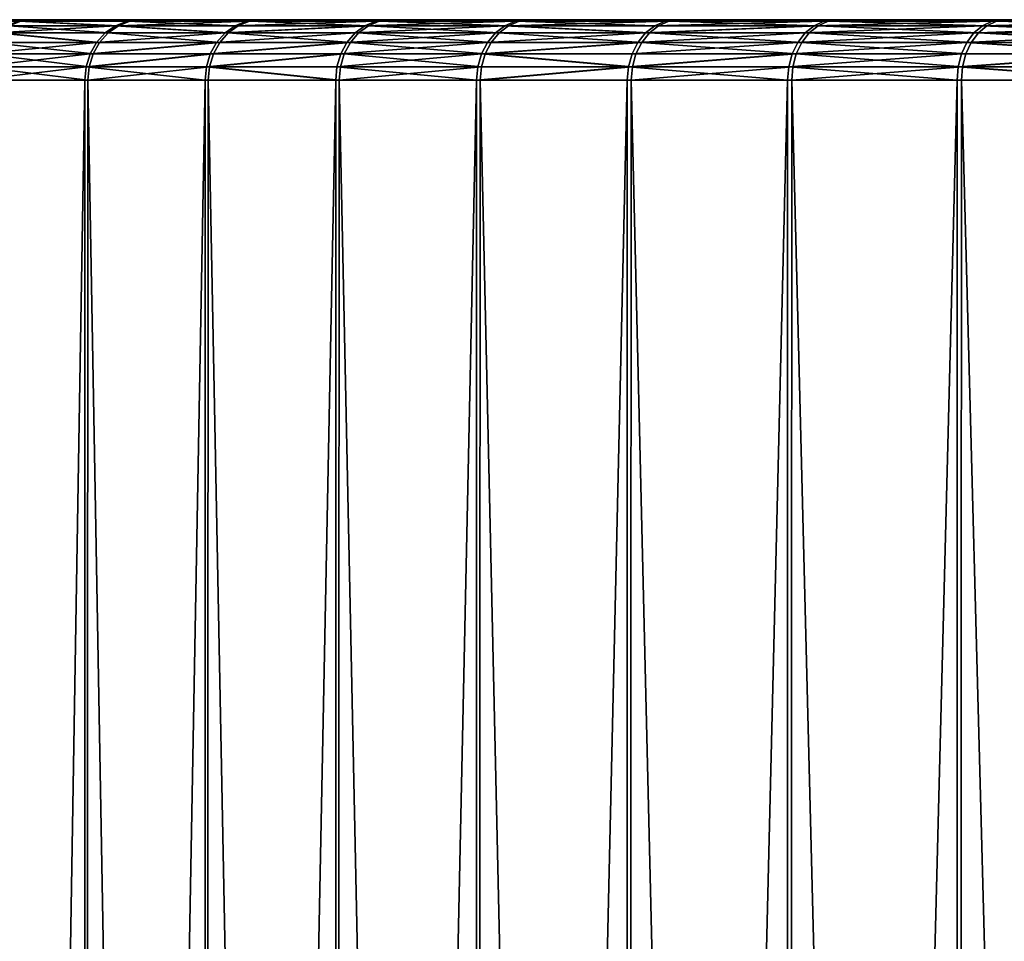
# Model space of a CAD drawing. Extents: x -30 to 330, y 0 to 272.
# Drawn here: x 83 to 86, y 34 to 38 of the extents above; entities that cross this region are included whole.
import ezdxf

# ---------------------------------------------------------------- set-up
doc = ezdxf.new("R2010")
doc.units = 0
doc.header["$MEASUREMENT"] = 0

msp = doc.modelspace()

# ---------------------------------------------------------------- linework, layer by layer
for points in [[(81.277832, 37.5, 1.708951), (94.529343, 37.5, -17.986437), (81.902489, 37.5, -5.091179)], [(81.277832, 37.5, 1.708951), (99.583015, 37.5, -18.795376), (94.529343, 37.5, -17.986437)], [(82.755302, 37.5, 7.487355), (81.277832, 37.5, 1.708951), (82.146088, 37.5, 5.888784)], [(87.802124, 37.5, 14.30566), (81.277832, 37.5, 1.708951), (82.755302, 37.5, 7.487355)], [(89.153038, 37.5, 15.35524), (99.583015, 37.5, -18.795376), (81.277832, 37.5, 1.708951)], [(89.153038, 37.5, 15.35524), (81.277832, 37.5, 1.708951), (87.802124, 37.5, 14.30566)], [(81.902489, 37.5, -5.091179), (91.363297, 37.5, -16.698723), (89.881111, 37.5, -15.844497)], [(81.902489, 37.5, -5.091179), (89.881111, 37.5, -15.844497), (82.440208, 37.5, -6.715195)], [(81.902489, 37.5, -5.091179), (94.529343, 37.5, -17.986437), (91.363297, 37.5, -16.698723)], [(82.755302, 37.5, 7.487355), (82.146088, 37.5, 5.888784), (82.432503, 37.5, 6.695003)], [(82.390915, 37.494987, 6.710851), (82.755302, 37.5, 7.487355), (82.432503, 37.5, 6.695003)], [(82.390915, 37.494987, 6.710851), (82.714485, 37.494987, 7.505079), (82.755302, 37.5, 7.487355)], [(82.398643, 37.494987, -6.731091), (82.440208, 37.5, -6.715195), (82.763924, 37.5, -7.507175)], [(82.723122, 37.494987, -7.524947), (82.398643, 37.494987, -6.731091), (82.763924, 37.5, -7.507175)], [(82.684364, 37.480194, -7.541827), (82.398643, 37.494987, -6.731091), (82.723122, 37.494987, -7.524947)], [(82.440208, 37.5, -6.715195), (83.123337, 37.5, -8.283607), (82.763924, 37.5, -7.507175)], [(82.440208, 37.5, -6.715195), (89.881111, 37.5, -15.844497), (89.1707, 37.5, -15.3677)], [(82.440208, 37.5, -6.715195), (89.1707, 37.5, -15.3677), (85.427307, 37.5, -11.87757)], [(82.440208, 37.5, -6.715195), (85.427307, 37.5, -11.87757), (83.123337, 37.5, -8.283607)], [(82.675705, 37.480194, 7.521914), (83.035881, 37.480194, 8.302345), (82.714485, 37.494987, 7.505079)], [(83.045433, 37.480194, -8.321842), (82.684364, 37.480194, -7.541827), (82.723122, 37.494987, -7.524947)], [(82.714485, 37.494987, 7.505079), (83.073845, 37.494987, 8.283763), (82.755302, 37.5, 7.487355)], [(82.714485, 37.494987, 7.505079), (83.035881, 37.480194, 8.302345), (83.073845, 37.494987, 8.283763)], [(83.083382, 37.494987, -8.303217), (82.723122, 37.494987, -7.524947), (82.763924, 37.5, -7.507175)], [(83.045433, 37.480194, -8.321842), (82.723122, 37.494987, -7.524947), (83.083382, 37.494987, -8.303217)], [(83.507317, 37.5, 9.023928), (82.755302, 37.5, 7.487355), (83.113823, 37.5, 8.264199)], [(84.395882, 37.5, 10.485781), (82.755302, 37.5, 7.487355), (83.507317, 37.5, 9.023928)], [(85.968414, 37.5, 12.512174), (82.755302, 37.5, 7.487355), (84.395882, 37.5, 10.485781)], [(86.552223, 37.5, 13.137626), (82.755302, 37.5, 7.487355), (85.968414, 37.5, 12.512174)], [(87.163879, 37.5, 13.735868), (82.755302, 37.5, 7.487355), (86.552223, 37.5, 13.137626)], [(87.802124, 37.5, 14.30566), (82.755302, 37.5, 7.487355), (87.163879, 37.5, 13.735868)], [(83.073845, 37.494987, 8.283763), (83.113823, 37.5, 8.264199), (82.755302, 37.5, 7.487355)], [(83.083382, 37.494987, -8.303217), (82.763924, 37.5, -7.507175), (83.123337, 37.5, -8.283607)], [(83.035881, 37.480194, 8.302345), (83.431183, 37.480194, 9.06558), (83.073845, 37.494987, 8.283763)], [(83.478683, 37.494987, -9.064289), (83.045433, 37.480194, -8.321842), (83.083382, 37.494987, -8.303217)], [(83.44162, 37.480194, -9.084622), (83.045433, 37.480194, -8.321842), (83.478683, 37.494987, -9.064289)], [(83.073845, 37.494987, 8.283763), (83.468269, 37.494987, 9.04529), (83.507317, 37.5, 9.023928)], [(83.073845, 37.494987, 8.283763), (83.507317, 37.5, 9.023928), (83.113823, 37.5, 8.264199)], [(83.073845, 37.494987, 8.283763), (83.431183, 37.480194, 9.06558), (83.468269, 37.494987, 9.04529)], [(83.478683, 37.494987, -9.064289), (83.083382, 37.494987, -8.303217), (83.123337, 37.5, -8.283607)], [(83.478683, 37.494987, -9.064289), (83.123337, 37.5, -8.283607), (83.5177, 37.5, -9.042883)], [(83.123337, 37.5, -8.283607), (83.946198, 37.5, -9.783429), (83.5177, 37.5, -9.042883)], [(83.123337, 37.5, -8.283607), (85.427307, 37.5, -11.87757), (84.901993, 37.5, -11.202242)], [(83.123337, 37.5, -8.283607), (84.901993, 37.5, -11.202242), (83.946198, 37.5, -9.783429)], [(83.431183, 37.480194, 9.06558), (83.896935, 37.494987, 9.788082), (83.468269, 37.494987, 9.04529)], [(83.431183, 37.480194, 9.06558), (83.860809, 37.480194, 9.81004), (83.896935, 37.494987, 9.788082)], [(83.872101, 37.480194, -9.828588), (83.44162, 37.480194, -9.084622), (83.478683, 37.494987, -9.064289)], [(83.468269, 37.494987, 9.04529), (83.896935, 37.494987, 9.788082), (83.934959, 37.5, 9.764966)], [(83.468269, 37.494987, 9.04529), (83.934959, 37.5, 9.764966), (83.507317, 37.5, 9.023928)], [(83.908195, 37.494987, -9.806589), (83.478683, 37.494987, -9.064289), (83.5177, 37.5, -9.042883)], [(83.872101, 37.480194, -9.828588), (83.478683, 37.494987, -9.064289), (83.908195, 37.494987, -9.806589)], [(84.395882, 37.5, 10.485781), (83.507317, 37.5, 9.023928), (83.934959, 37.5, 9.764966)], [(83.908195, 37.494987, -9.806589), (83.5177, 37.5, -9.042883), (83.946198, 37.5, -9.783429)], [(83.860809, 37.480194, 9.81004), (84.358948, 37.494987, 10.510603), (83.896935, 37.494987, 9.788082)], [(83.860809, 37.480194, 9.81004), (84.32386, 37.480194, 10.534181), (84.358948, 37.494987, 10.510603)], [(84.335983, 37.480194, -10.552196), (83.872101, 37.480194, -9.828588), (83.908195, 37.494987, -9.806589)], [(83.896935, 37.494987, 9.788082), (84.395882, 37.5, 10.485781), (83.934959, 37.5, 9.764966)], [(83.896935, 37.494987, 9.788082), (84.358948, 37.494987, 10.510603), (84.395882, 37.5, 10.485781)], [(84.37104, 37.494987, -10.528578), (83.908195, 37.494987, -9.806589), (83.946198, 37.5, -9.783429)], [(84.335983, 37.480194, -10.552196), (83.908195, 37.494987, -9.806589), (84.37104, 37.494987, -10.528578)], [(84.37104, 37.494987, -10.528578), (83.946198, 37.5, -9.783429), (84.407951, 37.5, -10.503713)], [(83.946198, 37.5, -9.783429), (84.901993, 37.5, -11.202242), (84.407951, 37.5, -10.503713)], [(84.32386, 37.480194, 10.534181), (84.819374, 37.480194, 11.236504), (84.358948, 37.494987, 10.510603)], [(84.866257, 37.494987, -11.228761), (84.335983, 37.480194, -10.552196), (84.37104, 37.494987, -10.528578)], [(84.832306, 37.480194, -11.253949), (84.335983, 37.480194, -10.552196), (84.866257, 37.494987, -11.228761)], [(84.358948, 37.494987, 10.510603), (84.889122, 37.5, 11.184877), (84.395882, 37.5, 10.485781)], [(84.358948, 37.494987, 10.510603), (84.853355, 37.494987, 11.211354), (84.889122, 37.5, 11.184877)], [(84.358948, 37.494987, 10.510603), (84.819374, 37.480194, 11.236504), (84.853355, 37.494987, 11.211354)], [(84.866257, 37.494987, -11.228761), (84.37104, 37.494987, -10.528578), (84.407951, 37.5, -10.503713)], [(85.968414, 37.5, 12.512174), (84.395882, 37.5, 10.485781), (84.889122, 37.5, 11.184877)], [(84.866257, 37.494987, -11.228761), (84.407951, 37.5, -10.503713), (84.901993, 37.5, -11.202242)], [(84.819374, 37.480194, 11.236504), (85.346336, 37.480194, 11.915555), (85.379135, 37.494987, 11.888885)], [(84.819374, 37.480194, 11.236504), (85.379135, 37.494987, 11.888885), (84.853355, 37.494987, 11.211354)], [(85.360046, 37.480194, -11.932394), (84.832306, 37.480194, -11.253949), (84.866257, 37.494987, -11.228761)], [(84.853355, 37.494987, 11.211354), (85.413666, 37.5, 11.860808), (84.889122, 37.5, 11.184877)], [(84.853355, 37.494987, 11.211354), (85.379135, 37.494987, 11.888885), (85.413666, 37.5, 11.860808)], [(85.392815, 37.494987, -11.905686), (84.866257, 37.494987, -11.228761), (84.901993, 37.5, -11.202242)], [(85.360046, 37.480194, -11.932394), (84.866257, 37.494987, -11.228761), (85.392815, 37.494987, -11.905686)], [(85.968414, 37.5, 12.512174), (84.889122, 37.5, 11.184877), (85.413666, 37.5, 11.860808)], [(85.392815, 37.494987, -11.905686), (84.901993, 37.5, -11.202242), (85.427307, 37.5, -11.87757)], [(85.346336, 37.480194, 11.915555), (85.935196, 37.494987, 12.541794), (85.379135, 37.494987, 11.888885)], [(85.346336, 37.480194, 11.915555), (85.903641, 37.480194, 12.569927), (85.935196, 37.494987, 12.541794)], [(85.918106, 37.480194, -12.586125), (85.360046, 37.480194, -11.932394), (85.392815, 37.494987, -11.905686)], [(85.379135, 37.494987, 11.888885), (85.935196, 37.494987, 12.541794), (85.968414, 37.5, 12.512174)], [(85.379135, 37.494987, 11.888885), (85.968414, 37.5, 12.512174), (85.413666, 37.5, 11.860808)], [(85.949623, 37.494987, -12.557955), (85.392815, 37.494987, -11.905686), (85.427307, 37.5, -11.87757)], [(85.918106, 37.480194, -12.586125), (85.392815, 37.494987, -11.905686), (85.949623, 37.494987, -12.557955)], [(85.949623, 37.494987, -12.557955), (85.427307, 37.5, -11.87757), (85.982803, 37.5, -12.528297)], [(89.1707, 37.5, -15.3677), (85.982803, 37.5, -12.528297), (85.427307, 37.5, -11.87757)], [(85.903641, 37.480194, 12.569927), (86.520386, 37.494987, 13.168725), (85.935196, 37.494987, 12.541794)], [(85.903641, 37.480194, 12.569927), (86.49015, 37.480194, 13.198266), (86.520386, 37.494987, 13.168725)], [(86.505333, 37.480194, -13.213789), (85.918106, 37.480194, -12.586125), (85.949623, 37.494987, -12.557955)], [(85.935196, 37.494987, 12.541794), (86.520386, 37.494987, 13.168725), (86.552223, 37.5, 13.137626)], [(85.935196, 37.494987, 12.541794), (86.552223, 37.5, 13.137626), (85.968414, 37.5, 12.512174)], [(86.535538, 37.494987, -13.184214), (85.949623, 37.494987, -12.557955), (85.982803, 37.5, -12.528297)], [(86.505333, 37.480194, -13.213789), (85.949623, 37.494987, -12.557955), (86.535538, 37.494987, -13.184214)], [(82.611877, 37.424698, 7.54963), (82.973373, 37.424698, 8.332935), (82.640923, 37.456367, 7.537017)], [(82.982964, 37.424698, -8.352505), (82.620567, 37.424698, -7.569615), (82.649597, 37.456367, -7.556969)], [(82.640923, 37.456367, 7.537017), (83.001816, 37.456367, 8.319015), (83.035881, 37.480194, 8.302345)], [(82.640923, 37.456367, 7.537017), (83.035881, 37.480194, 8.302345), (82.675705, 37.480194, 7.521914)], [(82.640923, 37.456367, 7.537017), (82.973373, 37.424698, 8.332935), (83.001816, 37.456367, 8.319015)], [(83.011391, 37.456367, -8.338552), (82.649597, 37.456367, -7.556969), (82.684364, 37.480194, -7.541827)], [(82.982964, 37.424698, -8.352505), (82.649597, 37.456367, -7.556969), (83.011391, 37.456367, -8.338552)], [(83.011391, 37.456367, -8.338552), (82.684364, 37.480194, -7.541827), (83.045433, 37.480194, -8.321842)], [(82.973373, 37.424698, 8.332935), (83.37014, 37.424698, 9.098983), (83.397919, 37.456367, 9.083782)], [(82.973373, 37.424698, 8.332935), (83.397919, 37.456367, 9.083782), (83.001816, 37.456367, 8.319015)], [(83.380608, 37.424698, -9.118095), (82.982964, 37.424698, -8.352505), (83.011391, 37.456367, -8.338552)], [(83.001816, 37.456367, 8.319015), (83.397919, 37.456367, 9.083782), (83.035881, 37.480194, 8.302345)], [(83.408371, 37.456367, -9.102863), (83.011391, 37.456367, -8.338552), (83.045433, 37.480194, -8.321842)], [(83.380608, 37.424698, -9.118095), (83.011391, 37.456367, -8.338552), (83.408371, 37.456367, -9.102863)], [(83.035881, 37.480194, 8.302345), (83.397919, 37.456367, 9.083782), (83.431183, 37.480194, 9.06558)], [(83.408371, 37.456367, -9.102863), (83.045433, 37.480194, -8.321842), (83.44162, 37.480194, -9.084622)], [(83.37014, 37.424698, 9.098983), (83.801346, 37.424698, 9.846185), (83.828407, 37.456367, 9.829736)], [(83.37014, 37.424698, 9.098983), (83.828407, 37.456367, 9.829736), (83.397919, 37.456367, 9.083782)], [(83.812675, 37.424698, -9.864801), (83.380608, 37.424698, -9.118095), (83.408371, 37.456367, -9.102863)], [(83.397919, 37.456367, 9.083782), (83.860809, 37.480194, 9.81004), (83.431183, 37.480194, 9.06558)], [(83.397919, 37.456367, 9.083782), (83.828407, 37.456367, 9.829736), (83.860809, 37.480194, 9.81004)], [(83.872101, 37.480194, -9.828588), (83.408371, 37.456367, -9.102863), (83.44162, 37.480194, -9.084622)], [(83.839714, 37.456367, -9.848322), (83.408371, 37.456367, -9.102863), (83.872101, 37.480194, -9.828588)], [(83.812675, 37.424698, -9.864801), (83.408371, 37.456367, -9.102863), (83.839714, 37.456367, -9.848322)], [(83.801346, 37.424698, 9.846185), (84.266098, 37.424698, 10.572994), (84.292381, 37.456367, 10.555331)], [(83.801346, 37.424698, 9.846185), (84.292381, 37.456367, 10.555331), (83.828407, 37.456367, 9.829736)], [(84.278267, 37.424698, -10.591076), (83.812675, 37.424698, -9.864801), (83.839714, 37.456367, -9.848322)], [(83.828407, 37.456367, 9.829736), (84.292381, 37.456367, 10.555331), (84.32386, 37.480194, 10.534181)], [(83.828407, 37.456367, 9.829736), (84.32386, 37.480194, 10.534181), (83.860809, 37.480194, 9.81004)], [(84.304527, 37.456367, -10.573382), (83.839714, 37.456367, -9.848322), (83.872101, 37.480194, -9.828588)], [(84.278267, 37.424698, -10.591076), (83.839714, 37.456367, -9.848322), (84.304527, 37.456367, -10.573382)], [(84.304527, 37.456367, -10.573382), (83.872101, 37.480194, -9.828588), (84.335983, 37.480194, -10.552196)], [(84.266098, 37.424698, 10.572994), (84.763443, 37.424698, 11.277905), (84.788895, 37.456367, 11.259065)], [(84.266098, 37.424698, 10.572994), (84.788895, 37.456367, 11.259065), (84.292381, 37.456367, 10.555331)], [(84.776421, 37.424698, -11.295415), (84.278267, 37.424698, -10.591076), (84.304527, 37.456367, -10.573382)], [(84.292381, 37.456367, 10.555331), (84.788895, 37.456367, 11.259065), (84.32386, 37.480194, 10.534181)], [(84.801849, 37.456367, -11.276546), (84.304527, 37.456367, -10.573382), (84.335983, 37.480194, -10.552196)], [(84.776421, 37.424698, -11.295415), (84.304527, 37.456367, -10.573382), (84.801849, 37.456367, -11.276546)], [(84.32386, 37.480194, 10.534181), (84.788895, 37.456367, 11.259065), (84.819374, 37.480194, 11.236504)], [(84.801849, 37.456367, -11.276546), (84.335983, 37.480194, -10.552196), (84.832306, 37.480194, -11.253949)], [(84.763443, 37.424698, 11.277905), (85.316917, 37.456367, 11.93948), (84.788895, 37.456367, 11.259065)], [(84.763443, 37.424698, 11.277905), (85.292343, 37.424698, 11.959458), (85.316917, 37.456367, 11.93948)], [(85.306099, 37.424698, -11.976359), (84.776421, 37.424698, -11.295415), (84.801849, 37.456367, -11.276546)], [(84.788895, 37.456367, 11.259065), (85.346336, 37.480194, 11.915555), (84.819374, 37.480194, 11.236504)], [(84.788895, 37.456367, 11.259065), (85.316917, 37.456367, 11.93948), (85.346336, 37.480194, 11.915555)], [(85.360046, 37.480194, -11.932394), (84.801849, 37.456367, -11.276546), (84.832306, 37.480194, -11.253949)], [(85.33065, 37.456367, -11.956352), (84.801849, 37.456367, -11.276546), (85.360046, 37.480194, -11.932394)], [(85.306099, 37.424698, -11.976359), (84.801849, 37.456367, -11.276546), (85.33065, 37.456367, -11.956352)], [(85.292343, 37.424698, 11.959458), (85.875343, 37.456367, 12.595165), (85.316917, 37.456367, 11.93948)], [(85.292343, 37.424698, 11.959458), (85.851707, 37.424698, 12.616242), (85.875343, 37.456367, 12.595165)], [(85.866219, 37.424698, -12.6325), (85.306099, 37.424698, -11.976359), (85.33065, 37.456367, -11.956352)], [(85.316917, 37.456367, 11.93948), (85.875343, 37.456367, 12.595165), (85.903641, 37.480194, 12.569927)], [(85.316917, 37.456367, 11.93948), (85.903641, 37.480194, 12.569927), (85.346336, 37.480194, 11.915555)], [(85.889832, 37.456367, -12.611396), (85.33065, 37.456367, -11.956352), (85.360046, 37.480194, -11.932394)], [(85.866219, 37.424698, -12.6325), (85.33065, 37.456367, -11.956352), (85.889832, 37.456367, -12.611396)], [(85.889832, 37.456367, -12.611396), (85.360046, 37.480194, -11.932394), (85.918106, 37.480194, -12.586125)], [(85.851707, 37.424698, 12.616242), (86.440369, 37.424698, 13.246896), (86.46302, 37.456367, 13.224766)], [(85.851707, 37.424698, 12.616242), (86.46302, 37.456367, 13.224766), (85.875343, 37.456367, 12.595165)], [(86.455605, 37.424698, -13.262476), (85.866219, 37.424698, -12.6325), (85.889832, 37.456367, -12.611396)], [(85.875343, 37.456367, 12.595165), (86.46302, 37.456367, 13.224766), (85.903641, 37.480194, 12.569927)], [(86.505333, 37.480194, -13.213789), (85.889832, 37.456367, -12.611396), (85.918106, 37.480194, -12.586125)], [(86.478233, 37.456367, -13.24032), (85.889832, 37.456367, -12.611396), (86.505333, 37.480194, -13.213789)], [(86.455605, 37.424698, -13.262476), (85.889832, 37.456367, -12.611396), (86.478233, 37.456367, -13.24032)], [(85.903641, 37.480194, 12.569927), (86.46302, 37.456367, 13.224766), (86.49015, 37.480194, 13.198266)], [(82.590019, 37.386776, 7.559119), (82.951973, 37.386776, 8.34341), (82.973373, 37.424698, 8.332935)], [(82.590019, 37.386776, 7.559119), (82.973373, 37.424698, 8.332935), (82.611877, 37.424698, 7.54963)], [(82.961578, 37.386776, -8.363004), (82.598717, 37.386776, -7.57913), (82.620567, 37.424698, -7.569615)], [(82.961578, 37.386776, -8.363004), (82.620567, 37.424698, -7.569615), (82.982964, 37.424698, -8.352505)], [(82.951973, 37.386776, 8.34341), (83.37014, 37.424698, 9.098983), (82.973373, 37.424698, 8.332935)], [(82.951973, 37.386776, 8.34341), (83.349236, 37.386776, 9.11042), (83.37014, 37.424698, 9.098983)], [(83.380608, 37.424698, -9.118095), (82.961578, 37.386776, -8.363004), (82.982964, 37.424698, -8.352505)], [(83.359718, 37.386776, -9.129557), (82.961578, 37.386776, -8.363004), (83.380608, 37.424698, -9.118095)], [(83.349236, 37.386776, 9.11042), (83.780983, 37.386776, 9.858562), (83.801346, 37.424698, 9.846185)], [(83.349236, 37.386776, 9.11042), (83.801346, 37.424698, 9.846185), (83.37014, 37.424698, 9.098983)], [(83.812675, 37.424698, -9.864801), (83.359718, 37.386776, -9.129557), (83.380608, 37.424698, -9.118095)], [(83.792328, 37.386776, -9.877201), (83.359718, 37.386776, -9.129557), (83.812675, 37.424698, -9.864801)], [(83.780983, 37.386776, 9.858562), (84.266098, 37.424698, 10.572994), (83.801346, 37.424698, 9.846185)], [(83.780983, 37.386776, 9.858562), (84.246323, 37.386776, 10.586285), (84.266098, 37.424698, 10.572994)], [(84.258507, 37.386776, -10.604389), (83.792328, 37.386776, -9.877201), (83.812675, 37.424698, -9.864801)], [(84.258507, 37.386776, -10.604389), (83.812675, 37.424698, -9.864801), (84.278267, 37.424698, -10.591076)], [(84.246323, 37.386776, 10.586285), (84.763443, 37.424698, 11.277905), (84.266098, 37.424698, 10.572994)], [(84.246323, 37.386776, 10.586285), (84.744293, 37.386776, 11.292082), (84.763443, 37.424698, 11.277905)], [(84.776421, 37.424698, -11.295415), (84.258507, 37.386776, -10.604389), (84.278267, 37.424698, -10.591076)], [(84.757286, 37.386776, -11.309613), (84.258507, 37.386776, -10.604389), (84.776421, 37.424698, -11.295415)], [(84.744293, 37.386776, 11.292082), (85.273857, 37.386776, 11.974491), (85.292343, 37.424698, 11.959458)], [(84.744293, 37.386776, 11.292082), (85.292343, 37.424698, 11.959458), (84.763443, 37.424698, 11.277905)], [(85.287636, 37.386776, -11.991413), (84.757286, 37.386776, -11.309613), (84.776421, 37.424698, -11.295415)], [(85.287636, 37.386776, -11.991413), (84.776421, 37.424698, -11.295415), (85.306099, 37.424698, -11.976359)], [(85.273857, 37.386776, 11.974491), (85.833923, 37.386776, 12.6321), (85.851707, 37.424698, 12.616242)], [(85.273857, 37.386776, 11.974491), (85.851707, 37.424698, 12.616242), (85.292343, 37.424698, 11.959458)], [(85.84845, 37.386776, -12.648378), (85.287636, 37.386776, -11.991413), (85.306099, 37.424698, -11.976359)], [(85.84845, 37.386776, -12.648378), (85.306099, 37.424698, -11.976359), (85.866219, 37.424698, -12.6325)], [(85.833923, 37.386776, 12.6321), (86.423325, 37.386776, 13.263547), (85.851707, 37.424698, 12.616242)], [(86.438583, 37.386776, -13.279146), (85.84845, 37.386776, -12.648378), (85.866219, 37.424698, -12.6325)], [(85.851707, 37.424698, 12.616242), (86.423325, 37.386776, 13.263547), (86.440369, 37.424698, 13.246896)], [(86.438583, 37.386776, -13.279146), (85.866219, 37.424698, -12.6325), (86.455605, 37.424698, -13.262476)], [(82.576447, 37.344505, 7.56501), (82.938683, 37.344505, 8.349912), (82.951973, 37.386776, 8.34341)], [(82.576447, 37.344505, 7.56501), (82.951973, 37.386776, 8.34341), (82.590019, 37.386776, 7.559119)], [(82.948296, 37.344505, -8.369521), (82.585159, 37.344505, -7.585036), (82.598717, 37.386776, -7.57913)], [(82.948296, 37.344505, -8.369521), (82.598717, 37.386776, -7.57913), (82.961578, 37.386776, -8.363004)], [(82.938683, 37.344505, 8.349912), (83.349236, 37.386776, 9.11042), (82.951973, 37.386776, 8.34341)], [(82.938683, 37.344505, 8.349912), (83.336258, 37.344505, 9.11752), (83.349236, 37.386776, 9.11042)], [(83.359718, 37.386776, -9.129557), (82.948296, 37.344505, -8.369521), (82.961578, 37.386776, -8.363004)], [(83.346748, 37.344505, -9.136672), (82.948296, 37.344505, -8.369521), (83.359718, 37.386776, -9.129557)], [(83.336258, 37.344505, 9.11752), (83.768341, 37.344505, 9.866244), (83.780983, 37.386776, 9.858562)], [(83.336258, 37.344505, 9.11752), (83.780983, 37.386776, 9.858562), (83.349236, 37.386776, 9.11042)], [(83.792328, 37.386776, -9.877201), (83.346748, 37.344505, -9.136672), (83.359718, 37.386776, -9.129557)], [(83.779694, 37.344505, -9.884899), (83.346748, 37.344505, -9.136672), (83.792328, 37.386776, -9.877201)], [(83.768341, 37.344505, 9.866244), (84.234047, 37.344505, 10.594535), (84.246323, 37.386776, 10.586285)], [(83.768341, 37.344505, 9.866244), (84.246323, 37.386776, 10.586285), (83.780983, 37.386776, 9.858562)], [(84.246239, 37.344505, -10.612653), (83.779694, 37.344505, -9.884899), (83.792328, 37.386776, -9.877201)], [(84.246239, 37.344505, -10.612653), (83.792328, 37.386776, -9.877201), (84.258507, 37.386776, -10.604389)], [(84.234047, 37.344505, 10.594535), (84.732399, 37.344505, 11.300881), (84.246323, 37.386776, 10.586285)], [(84.745407, 37.344505, -11.318427), (84.246239, 37.344505, -10.612653), (84.258507, 37.386776, -10.604389)], [(84.246323, 37.386776, 10.586285), (84.732399, 37.344505, 11.300881), (84.744293, 37.386776, 11.292082)], [(84.745407, 37.344505, -11.318427), (84.258507, 37.386776, -10.604389), (84.757286, 37.386776, -11.309613)], [(84.732399, 37.344505, 11.300881), (85.262383, 37.344505, 11.983824), (85.273857, 37.386776, 11.974491)], [(84.732399, 37.344505, 11.300881), (85.273857, 37.386776, 11.974491), (84.744293, 37.386776, 11.292082)], [(85.287636, 37.386776, -11.991413), (84.745407, 37.344505, -11.318427), (84.757286, 37.386776, -11.309613)], [(85.276169, 37.344505, -12.000759), (84.745407, 37.344505, -11.318427), (85.287636, 37.386776, -11.991413)], [(85.262383, 37.344505, 11.983824), (85.822884, 37.344505, 12.641945), (85.833923, 37.386776, 12.6321)], [(85.262383, 37.344505, 11.983824), (85.833923, 37.386776, 12.6321), (85.273857, 37.386776, 11.974491)], [(85.837425, 37.344505, -12.658236), (85.276169, 37.344505, -12.000759), (85.287636, 37.386776, -11.991413)], [(85.837425, 37.344505, -12.658236), (85.287636, 37.386776, -11.991413), (85.84845, 37.386776, -12.648378)], [(85.822884, 37.344505, 12.641945), (86.412743, 37.344505, 13.273883), (86.423325, 37.386776, 13.263547)], [(85.822884, 37.344505, 12.641945), (86.423325, 37.386776, 13.263547), (85.833923, 37.386776, 12.6321)], [(86.438583, 37.386776, -13.279146), (85.837425, 37.344505, -12.658236), (85.84845, 37.386776, -12.648378)], [(86.428017, 37.344505, -13.289495), (85.837425, 37.344505, -12.658236), (86.438583, 37.386776, -13.279146)], [(82.938683, 37.344505, 8.349912), (82.571854, 37.299999, 7.567008), (82.934181, 37.299999, 8.352117)], [(82.576447, 37.344505, 7.56501), (82.571854, 37.299999, 7.567008), (82.938683, 37.344505, 8.349912)], [(82.585159, 37.344505, -7.585036), (82.943794, 37.299999, -8.371731), (82.580559, 37.299999, -7.587039)], [(82.948296, 37.344505, -8.369521), (82.943794, 37.299999, -8.371731), (82.585159, 37.344505, -7.585036)], [(82.938683, 37.344505, 8.349912), (82.934181, 37.299999, 8.352117), (83.331856, 37.299999, 9.119927)], [(82.938683, 37.344505, 8.349912), (83.331856, 37.299999, 9.119927), (83.336258, 37.344505, 9.11752)], [(83.346748, 37.344505, -9.136672), (83.342354, 37.299999, -9.139084), (82.943794, 37.299999, -8.371731)], [(83.346748, 37.344505, -9.136672), (82.943794, 37.299999, -8.371731), (82.948296, 37.344505, -8.369521)], [(83.336258, 37.344505, 9.11752), (83.331856, 37.299999, 9.119927), (83.764061, 37.299999, 9.868849)], [(83.336258, 37.344505, 9.11752), (83.764061, 37.299999, 9.868849), (83.768341, 37.344505, 9.866244)], [(83.346748, 37.344505, -9.136672), (83.775414, 37.299999, -9.887508), (83.342354, 37.299999, -9.139084)], [(83.779694, 37.344505, -9.884899), (83.775414, 37.299999, -9.887508), (83.346748, 37.344505, -9.136672)], [(83.768341, 37.344505, 9.866244), (83.764061, 37.299999, 9.868849), (84.229881, 37.299999, 10.597331)], [(83.768341, 37.344505, 9.866244), (84.229881, 37.299999, 10.597331), (84.234047, 37.344505, 10.594535)], [(84.246239, 37.344505, -10.612653), (83.775414, 37.299999, -9.887508), (83.779694, 37.344505, -9.884899)], [(84.246239, 37.344505, -10.612653), (84.242081, 37.299999, -10.615455), (83.775414, 37.299999, -9.887508)], [(84.732399, 37.344505, 11.300881), (84.229881, 37.299999, 10.597331), (84.728371, 37.299999, 11.303865)], [(84.234047, 37.344505, 10.594535), (84.229881, 37.299999, 10.597331), (84.732399, 37.344505, 11.300881)], [(84.745407, 37.344505, -11.318427), (84.741379, 37.299999, -11.321415), (84.242081, 37.299999, -10.615455)], [(84.745407, 37.344505, -11.318427), (84.242081, 37.299999, -10.615455), (84.246239, 37.344505, -10.612653)], [(84.732399, 37.344505, 11.300881), (84.728371, 37.299999, 11.303865), (85.258492, 37.299999, 11.986987)], [(84.732399, 37.344505, 11.300881), (85.258492, 37.299999, 11.986987), (85.262383, 37.344505, 11.983824)], [(85.276169, 37.344505, -12.000759), (85.272278, 37.299999, -12.003927), (84.741379, 37.299999, -11.321415)], [(85.276169, 37.344505, -12.000759), (84.741379, 37.299999, -11.321415), (84.745407, 37.344505, -11.318427)], [(85.262383, 37.344505, 11.983824), (85.258492, 37.299999, 11.986987), (85.819138, 37.299999, 12.645282)], [(85.262383, 37.344505, 11.983824), (85.819138, 37.299999, 12.645282), (85.822884, 37.344505, 12.641945)], [(85.837425, 37.344505, -12.658236), (85.833687, 37.299999, -12.661577), (85.272278, 37.299999, -12.003927)], [(85.837425, 37.344505, -12.658236), (85.272278, 37.299999, -12.003927), (85.276169, 37.344505, -12.000759)], [(85.822884, 37.344505, 12.641945), (85.819138, 37.299999, 12.645282), (86.409157, 37.299999, 13.277388)], [(85.822884, 37.344505, 12.641945), (86.409157, 37.299999, 13.277388), (86.412743, 37.344505, 13.273883)], [(85.837425, 37.344505, -12.658236), (86.424431, 37.299999, -13.293003), (85.833687, 37.299999, -12.661577)], [(86.428017, 37.344505, -13.289495), (86.424431, 37.299999, -13.293003), (85.837425, 37.344505, -12.658236)], [(82.572983, 15.5, 7.569621), (82.934181, 37.299999, 8.352117), (82.571854, 37.299999, 7.567008)], [(82.572983, 15.5, 7.569621), (82.935577, 15.5, 8.354959), (82.934181, 37.299999, 8.352117)], [(82.935577, 15.5, -8.354959), (82.572983, 15.5, -7.569621), (82.580559, 37.299999, -7.587039)], [(82.935577, 15.5, -8.354959), (82.580559, 37.299999, -7.587039), (82.943794, 37.299999, -8.371731)], [(82.935577, 15.5, 8.354959), (83.331856, 37.299999, 9.119927), (82.934181, 37.299999, 8.352117)], [(82.935577, 15.5, 8.354959), (83.333534, 15.5, 9.122982), (83.331856, 37.299999, 9.119927)], [(83.333534, 15.5, -9.122982), (82.935577, 15.5, -8.354959), (82.943794, 37.299999, -8.371731)], [(83.333534, 15.5, -9.122982), (82.943794, 37.299999, -8.371731), (83.342354, 37.299999, -9.139084)], [(83.333534, 15.5, 9.122982), (83.764061, 37.299999, 9.868849), (83.331856, 37.299999, 9.119927)], [(83.333534, 15.5, 9.122982), (83.766029, 15.5, 9.872095), (83.764061, 37.299999, 9.868849)], [(83.766029, 15.5, -9.872095), (83.333534, 15.5, -9.122982), (83.342354, 37.299999, -9.139084)], [(83.766029, 15.5, -9.872095), (83.342354, 37.299999, -9.139084), (83.775414, 37.299999, -9.887508)], [(83.766029, 15.5, 9.872095), (84.229881, 37.299999, 10.597331), (83.764061, 37.299999, 9.868849)], [(83.766029, 15.5, 9.872095), (84.232178, 15.5, 10.600747), (84.229881, 37.299999, 10.597331)], [(84.232178, 15.5, -10.600747), (83.766029, 15.5, -9.872095), (83.775414, 37.299999, -9.887508)], [(84.232178, 15.5, -10.600747), (83.775414, 37.299999, -9.887508), (84.242081, 37.299999, -10.615455)], [(84.232178, 15.5, 10.600747), (84.728371, 37.299999, 11.303865), (84.229881, 37.299999, 10.597331)], [(84.232178, 15.5, 10.600747), (84.73101, 15.5, 11.307427), (84.728371, 37.299999, 11.303865)], [(84.73101, 15.5, -11.307427), (84.232178, 15.5, -10.600747), (84.242081, 37.299999, -10.615455)], [(84.73101, 15.5, -11.307427), (84.242081, 37.299999, -10.615455), (84.741379, 37.299999, -11.321415)], [(84.73101, 15.5, 11.307427), (85.258492, 37.299999, 11.986987), (84.728371, 37.299999, 11.303865)], [(84.73101, 15.5, 11.307427), (85.261482, 15.5, 11.990671), (85.258492, 37.299999, 11.986987)], [(85.261482, 15.5, -11.990671), (84.73101, 15.5, -11.307427), (84.741379, 37.299999, -11.321415)], [(85.261482, 15.5, -11.990671), (84.741379, 37.299999, -11.321415), (85.272278, 37.299999, -12.003927)], [(85.261482, 15.5, 11.990671), (85.819138, 37.299999, 12.645282), (85.258492, 37.299999, 11.986987)], [(85.261482, 15.5, 11.990671), (85.82251, 15.5, 12.649062), (85.819138, 37.299999, 12.645282)], [(85.82251, 15.5, -12.649062), (85.261482, 15.5, -11.990671), (85.272278, 37.299999, -12.003927)], [(85.82251, 15.5, -12.649062), (85.272278, 37.299999, -12.003927), (85.833687, 37.299999, -12.661577)], [(85.82251, 15.5, 12.649062), (86.409157, 37.299999, 13.277388), (85.819138, 37.299999, 12.645282)], [(85.82251, 15.5, 12.649062), (86.412918, 15.5, 13.281237), (86.409157, 37.299999, 13.277388)], [(86.412918, 15.5, -13.281237), (85.82251, 15.5, -12.649062), (85.833687, 37.299999, -12.661577)], [(86.412918, 15.5, -13.281237), (85.833687, 37.299999, -12.661577), (86.424431, 37.299999, -13.293003)]]:
    msp.add_3dface(points)

doc.saveas('drawing.dxf')
